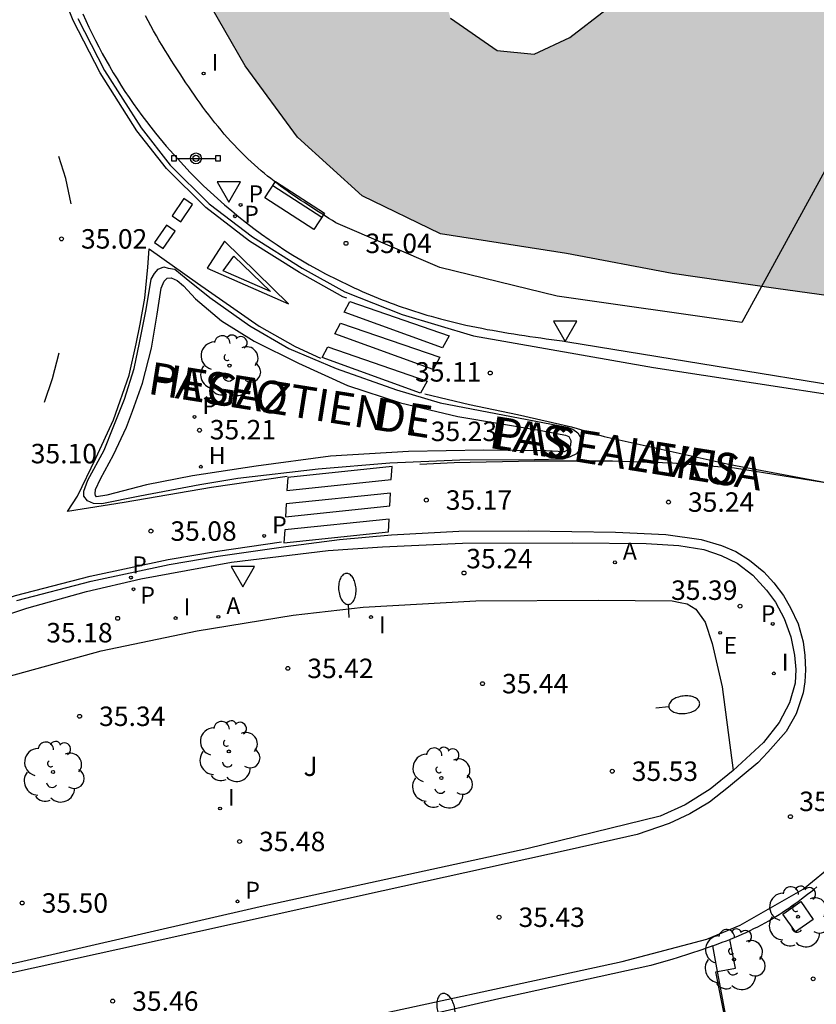
# Model space of a CAD drawing. Units: millimetres. Extents: x 580993 to 581344, y 4794789 to 4795041.
# Drawn here: x 581294 to 581324, y 4794860 to 4794898 of the extents above; entities that cross this region are included whole.
import ezdxf

# ---------------------------------------------------------------- set-up
doc = ezdxf.new("R2010")
doc.units = ezdxf.units.MM
for name, color, linetype in [('020204', 9, 'Continuous'), ('020308', 9, 'Continuous'), ('060108', 9, 'Continuous'), ('060113', 4, 'Continuous'), ('060145', 9, 'Continuous'), ('080306', 9, 'Continuous'), ('080312', 8, 'Continuous'), ('090202', 1, 'Continuous'), ('090210', 9, 'Continuous'), ('100101', 9, 'Continuous'), ('100105', 3, 'Continuous'), ('100106', 63, 'Continuous'), ('100202', 3, 'Continuous'), ('100302', 7, 'Continuous'), ('200204', 4, 'Continuous'), ('200205', 4, 'Continuous'), ('200304', 4, 'Continuous'), ('200305', 4, 'Continuous'), ('210201', 9, 'Continuous'), ('210203', 4, 'Continuous'), ('210205', 4, 'Continuous'), ('210301', 9, 'Continuous'), ('210303', 4, 'Continuous'), ('210305', 4, 'Continuous'), ('220205', 1, 'Continuous'), ('220305', 1, 'Continuous'), ('250202', 9, 'Continuous'), ('260101', 9, 'Continuous'), ('260205', 9, 'Continuous'), ('270204', 9, 'Continuous'), ('270304', 9, 'Continuous'), ('990504', 63, 'Continuous')]:
    doc.layers.add(name, color=color, linetype=linetype)
doc.styles.add('ARIAL', font='ARIAL.TTF', dxfattribs={"height": 1})
doc.styles.add('ARIALI', font='ARIALI.TTF', dxfattribs={"height": 1})
doc.styles.add('ROMANS', font='romans__.ttf', dxfattribs={"height": 1})

# ---------------------------------------------------------------- blocks, each defined once
blk = doc.blocks.new('ARBOL')
blk.add_circle((0, 0), 0.0587)
for centre, radius, start, end in [((-0.28, 0.855), 0.3, 359.2878, 173.6078), ((0.097, 0.97), 0.21, 23.1565, 160.4665), ((-0.564, 0.381), 0.532, 92.28, 254.58), ((0.438, 0.881), 0.24, 301.578, 139.328), ((-0.091, 0.321), 0.12, 119.14, 310.56), ((0.656, 0.288), 0.443, 319.8556, 114.7656), ((0.819, -0.249), 0.383, 235.5275, 62.0275), ((-0.556, -0.339), 0.555, 142.64, 266.54), ((-0.039, -0.384), 0.21, 189.64, 323.88), ((0.299, -0.624), 0.532, 224.67, 0.24), ((-0.301, -0.676), 0.45, 213.78, 295.32)]:
    blk.add_arc(centre, radius, start, end)
blk = doc.blocks.new('COTAPU')
blk.add_circle((0, 0), 0.075)
blk = doc.blocks.new('PLUVI3')
blk.add_circle((0, 0), 0.055)
blk = doc.blocks.new('SETRA')
at = {"linetype": 'Continuous'}
blk.add_lwpolyline([(0.451, 0.26), (-0.45, 0.26), (-0.001, -0.52)], close=True, dxfattribs=at)
blk = doc.blocks.new('FAREDI')
blk.add_line((0, 0), (0.5, 0))
blk.add_lwpolyline([(0.5, 0, 0.159986), (0.538, -0.117, 0.106322), (0.675, -0.238, 0.071006), (0.858, -0.309, 0.057309), (1.099, -0.337, 0.057309), (1.339, -0.309, 0.071006), (1.522, -0.238, 0.106322), (1.659, -0.117, 0.159986), (1.697, 0, 0.159986), (1.659, 0.117, 0.106322), (1.522, 0.238, 0.071006), (1.339, 0.309, 0.057309), (1.099, 0.337, 0.057309), (0.858, 0.309, 0.071006), (0.675, 0.238, 0.106322), (0.538, 0.117, 0.159986)], format="xyb", close=True)
blk = doc.blocks.new('REIND')
blk.add_circle((0, 0), 0.055)
blk = doc.blocks.new('ABAS')
blk.add_circle((0, 0), 0.055)
blk = doc.blocks.new('PLUVI1')
blk.add_circle((0, 0), 0.055)
blk = doc.blocks.new('BANCO')
blk.add_line((1.125, 0.1875), (-1.125, 0.1875))
blk.add_lwpolyline([(1.125, 0.75), (1.125, 0), (-1.125, 0), (-1.125, 0.75)], close=True)
blk = doc.blocks.new('PLUVI2')
blk.add_circle((0, 0), 0.055)
blk = doc.blocks.new('REGELE')
blk.add_circle((0, 0), 0.055)
blk = doc.blocks.new('PANINF')
for p, q in [((-0.749, 0), (0, 0)), ((0, 0), (0.749, 0))]:
    blk.add_line(p, q)
for points in [[(-0.749, -0.099), (-0.749, 0.099), (-0.947, 0.099), (-0.947, -0.099)], [(0.947, -0.099), (0.947, 0.099), (0.749, 0.099), (0.749, -0.099)]]:
    blk.add_lwpolyline(points, close=True)
for radius in [0.21, 0.12]:
    blk.add_circle((0, 0), radius)
blk = doc.blocks.new('HIDRAN')
blk.add_circle((0, 0), 0.055)

msp = doc.modelspace()

# ---------------------------------------------------------------- hatches: boundary and pattern name
at = {"layer": '990504'}
msp.add_hatch(color=256, dxfattribs=at).paths.add_polyline_path([(581324.172, 4794901.233), (581327.365, 4794901.233), (581328.72, 4794900.579), (581330.869, 4794899.642), (581333.728, 4794900.444), (581337.037, 4794901.149), (581339.366, 4794900.748), (581341.488, 4794900.066), (581344.198, 4794899.505), (581344.198, 4794885.692), (581343.329, 4794885.705), (581339.354, 4794885.349), (581332.732, 4794886.283), (581327.802, 4794886.824), (581322.804, 4794887.512), (581318.81, 4794888.093), (581314.727, 4794888.863), (581309.877, 4794889.619), (581306.866, 4794891.092), (581304.372, 4794893.343), (581302.358, 4794896.093), (581300.791, 4794898.83), (581299.47, 4794902.041), (581298.846, 4794904.499), (581298.529, 4794907.624), (581298.725, 4794910.652), (581301.145, 4794917.451), (581303.227, 4794922.008), (581305.195, 4794923.687), (581307.085, 4794924.002), (581308.678, 4794923.096), (581310.248, 4794921.232), (581311.353, 4794919.231), (581312.306, 4794917.397), (581312.854, 4794915.512), (581312.44, 4794913.864), (581310.551, 4794912.442), (581308.271, 4794910.373), (581307.57, 4794908.144), (581308.067, 4794905.662), (581310.265, 4794897.933), (581312.058, 4794896.691), (581313.488, 4794896.549), (581314.859, 4794897.194), (581316.265, 4794898.265), (581317.874, 4794899.83), (581321.021, 4794901.128)])

# ---------------------------------------------------------------- linework, layer by layer
at = {"layer": '060108'}
for points in [[(581296.097, 4794898.108, 35.058), (581296.212, 4794897.848, 35.06), (581296.332, 4794897.591, 35.061), (581296.455, 4794897.334, 35.063), (581296.581, 4794897.08, 35.064), (581296.711, 4794896.827, 35.066), (581296.845, 4794896.576, 35.068), (581296.983, 4794896.327, 35.07), (581297.124, 4794896.08, 35.072), (581297.268, 4794895.835, 35.074), (581297.416, 4794895.592, 35.077), (581297.567, 4794895.352, 35.079), (581297.722, 4794895.113, 35.081), (581297.88, 4794894.876, 35.084), (581298.042, 4794894.642, 35.087), (581298.207, 4794894.41, 35.089), (581298.375, 4794894.181, 35.092), (581298.547, 4794893.954, 35.095), (581298.721, 4794893.729, 35.097), (581298.899, 4794893.507, 35.1), (581299.311, 4794893.007, 35.107), (581299.74, 4794892.521, 35.113), (581299.985, 4794892.253, 35.117), (581300.235, 4794891.99, 35.121), (581300.49, 4794891.731, 35.125), (581300.749, 4794891.476, 35.129), (581301.014, 4794891.226, 35.133), (581301.282, 4794890.981, 35.137), (581301.555, 4794890.741, 35.14), (581301.833, 4794890.505, 35.144), (581302.114, 4794890.275, 35.148), (581302.4, 4794890.049, 35.151), (581302.689, 4794889.829, 35.155), (581302.982, 4794889.614, 35.158), (581303.279, 4794889.403, 35.161), (581303.58, 4794889.199, 35.164), (581303.884, 4794888.999, 35.167), (581304.191, 4794888.806, 35.17), (581304.502, 4794888.617, 35.172), (581304.816, 4794888.435, 35.175), (581305.132, 4794888.258, 35.177), (581305.452, 4794888.087, 35.178), (581305.924, 4794887.845, 35.18), (581306.401, 4794887.616, 35.182), (581306.552, 4794887.545, 35.182), (581306.704, 4794887.476, 35.183), (581306.856, 4794887.407, 35.183), (581307.009, 4794887.34, 35.184), (581307.162, 4794887.274, 35.184), (581307.316, 4794887.21, 35.184), (581307.47, 4794887.147, 35.185), (581307.625, 4794887.085, 35.185), (581307.78, 4794887.024, 35.185), (581307.936, 4794886.965, 35.186), (581308.092, 4794886.907, 35.186), (581308.249, 4794886.85, 35.187), (581308.406, 4794886.795, 35.187), (581308.563, 4794886.741, 35.188), (581308.721, 4794886.689, 35.188), (581308.879, 4794886.637, 35.189), (581309.038, 4794886.588, 35.19), (581309.197, 4794886.539, 35.191), (581309.357, 4794886.492, 35.192), (581309.516, 4794886.446, 35.193), (581309.878, 4794886.346, 35.196), (581310.241, 4794886.253, 35.2), (581310.444, 4794886.203, 35.202), (581310.648, 4794886.156, 35.205), (581310.851, 4794886.11, 35.207), (581311.056, 4794886.066, 35.21), (581311.26, 4794886.023, 35.213), (581311.465, 4794885.983, 35.216), (581311.671, 4794885.943, 35.219), (581311.877, 4794885.906, 35.223), (581312.083, 4794885.869, 35.226), (581312.289, 4794885.834, 35.23), (581312.496, 4794885.8, 35.234), (581312.703, 4794885.766, 35.238), (581312.91, 4794885.734, 35.242), (581313.117, 4794885.702, 35.246), (581313.324, 4794885.672, 35.25), (581313.532, 4794885.641, 35.254), (581313.74, 4794885.612, 35.258), (581313.947, 4794885.582, 35.263), (581314.155, 4794885.553, 35.267), (581314.363, 4794885.524, 35.271), (581314.571, 4794885.496, 35.276), (581314.779, 4794885.467, 35.28), (581331.339, 4794882.76, 35.472)], [(581298.01, 4794882.784, 35.192), (581298.396, 4794883.865, 35.189), (581298.739, 4794885.211, 35.198), (581298.961, 4794886.53, 35.174), (581299.114, 4794887.533, 35.166), (581299.228, 4794887.794, 35.144), (581299.341, 4794887.921, 35.127), (581299.502, 4794887.924, 35.122), (581299.734, 4794887.831, 35.127), (581299.978, 4794887.626, 35.133), (581300.439, 4794887.123, 35.14), (581301.437, 4794886.273, 35.152), (581302.699, 4794885.49, 35.163), (581304.408, 4794884.639, 35.155), (581306.289, 4794883.776, 35.166), (581308.339, 4794883.107, 35.177), (581310.54, 4794882.589, 35.194), (581313.753, 4794882.048, 35.222), (581314.694, 4794881.863, 35.24), (581314.819, 4794881.81, 35.244), (581314.902, 4794881.658, 35.251), (581314.881, 4794881.466, 35.263), (581314.804, 4794881.31, 35.259), (581314.639, 4794881.22, 35.257), (581313.947, 4794881.262, 35.266), (581311.553, 4794881.289, 35.259), (581308.642, 4794881.237, 35.263), (581305.64, 4794881.053, 35.25), (581302.772, 4794880.675, 35.259), (581300.329, 4794880.3, 35.244), (581298.547, 4794879.956, 35.222), (581297.024, 4794879.555, 35.211), (581296.63, 4794879.492, 35.207), (581296.58, 4794879.534, 35.207), (581296.567, 4794879.601, 35.213), (581296.588, 4794879.768, 35.218), (581296.783, 4794880.186, 35.218), (581297.283, 4794881.103, 35.218), (581297.78, 4794882.168, 35.211), (581298.01, 4794882.784, 35.192)], [(581291.379, 4794874.346, 35.164), (581293.943, 4794875.203, 35.132), (581296.24, 4794875.839, 35.128), (581298.338, 4794876.328, 35.119), (581301.828, 4794876.965, 35.109), (581305.545, 4794877.419, 35.164), (581307.649, 4794877.562, 35.221), (581310.721, 4794877.698, 35.262), (581314.962, 4794877.715, 35.282), (581317.808, 4794877.69, 35.312), (581319.056, 4794877.607, 35.327), (581320.028, 4794877.457, 35.335), (581320.689, 4794877.233, 35.329), (581321.305, 4794876.927, 35.339), (581321.917, 4794876.465, 35.347), (581322.444, 4794875.886, 35.363), (581322.785, 4794875.425, 35.371), (581323.116, 4794874.801, 35.375), (581323.374, 4794874.089, 35.375), (581323.523, 4794873.387, 35.379), (581323.568, 4794872.832, 35.388), (581323.545, 4794872.31, 35.4), (581323.33, 4794871.554, 35.396), (581322.931, 4794870.794, 35.408), (581322.317, 4794870.016, 35.412), (581321.155, 4794868.945, 35.425)], [(581321.03, 4794862.433, 35.525), (581321.046, 4794862.439, 35.525), (581321.2, 4794862.502, 35.525), (581321.353, 4794862.567, 35.525), (581321.505, 4794862.634, 35.525), (581321.656, 4794862.702, 35.525), (581321.805, 4794862.772, 35.526), (581321.954, 4794862.845, 35.526), (581322.101, 4794862.92, 35.526), (581322.247, 4794862.997, 35.526), (581322.523, 4794863.149, 35.527), (581322.793, 4794863.31, 35.528), (581322.92, 4794863.389, 35.528), (581323.047, 4794863.469, 35.528), (581323.172, 4794863.552, 35.529), (581323.296, 4794863.636, 35.529), (581323.419, 4794863.722, 35.53), (581323.542, 4794863.809, 35.53), (581323.663, 4794863.898, 35.53), (581323.784, 4794863.988, 35.531), (581323.904, 4794864.08, 35.531), (581324.023, 4794864.172, 35.531), (581324.142, 4794864.266, 35.532), (581324.26, 4794864.36, 35.532), (581324.378, 4794864.456, 35.532)], [(581320.369, 4794862.182, 35.599), (581320.58, 4794862.259, 35.524), (581320.736, 4794862.318, 35.524), (581320.892, 4794862.378, 35.525), (581321.03, 4794862.433, 35.525)]]:
    msp.add_polyline3d(points, dxfattribs=at)
at = {"layer": '060113'}
for points in [[(581295.909, 4794897.928, 34.896), (581296.937, 4794895.924, 34.903), (581298.345, 4794893.712, 34.921), (581299.466, 4794892.272, 34.962), (581300.964, 4794890.784, 34.964), (581302.637, 4794889.503, 34.966), (581304.549, 4794888.3, 34.988), (581306.197, 4794887.383, 35.003), (581308.399, 4794886.513, 35.066), (581311.143, 4794885.692, 35.129), (581318.09, 4794884.466, 35.218), (581329.47, 4794882.725, 35.358), (581333.495, 4794882.066, 35.436), (581343.425, 4794880.305, 35.495), (581344.198, 4794880.178, 35.506)], [(581297.263, 4794882.161, 35.129), (581297.705, 4794883.25, 35.126), (581298.07, 4794884.436, 35.126), (581298.285, 4794885.422, 35.122), (581298.537, 4794886.704, 35.124), (581298.729, 4794887.874, 35.103), (581298.855, 4794888.099, 35.102), (581299.006, 4794888.256, 35.098), (581299.214, 4794888.347, 35.096), (581299.381, 4794888.307, 35.096), (581299.647, 4794888.263, 35.089), (581300.074, 4794887.907, 35.077), (581300.996, 4794887.167, 35.04), (581302.53, 4794886.074, 35.033), (581304.028, 4794885.209, 35.055), (581305.864, 4794884.437, 35.066), (581308.185, 4794883.607, 35.126), (581309.867, 4794883.11, 35.137), (581314.754, 4794882.171, 35.207), (581314.971, 4794882.095, 35.207), (581315.165, 4794881.951, 35.211), (581315.274, 4794881.774, 35.211), (581315.315, 4794881.552, 35.211), (581315.246, 4794881.329, 35.209), (581315.114, 4794881.141, 35.207), (581314.869, 4794881.031, 35.203), (581314.587, 4794880.945, 35.202), (581313.501, 4794880.911, 35.203), (581310.627, 4794880.904, 35.2), (581307.926, 4794880.788, 35.203), (581305.166, 4794880.554, 35.161), (581302.069, 4794880.19, 35.148), (581300.605, 4794879.945, 35.164), (581298.294, 4794879.516, 35.15), (581296.831, 4794879.215, 35.131), (581296.51, 4794879.234, 35.131), (581296.273, 4794879.334, 35.129), (581296.14, 4794879.51, 35.129), (581296.13, 4794879.701, 35.133), (581296.288, 4794880.13, 35.131), (581296.919, 4794881.291, 35.129), (581297.263, 4794882.161, 35.129)], [(581293.558, 4794875.49, 35.016), (581296.423, 4794876.232, 35.018), (581299.425, 4794876.88, 35.022), (581301.315, 4794877.202, 35.026), (581303.923, 4794877.579, 35.048), (581305.991, 4794877.837, 35.097), (581307.986, 4794878.026, 35.097), (581310.59, 4794878.159, 35.101), (581313.259, 4794878.179, 35.138), (581316.62, 4794878.13, 35.176), (581318.56, 4794878.031, 35.197), (581319.919, 4794877.848, 35.203), (581320.709, 4794877.613, 35.207), (581321.256, 4794877.38, 35.211), (581321.784, 4794877.045, 35.219), (581322.335, 4794876.602, 35.243), (581322.716, 4794876.176, 35.245), (581323.099, 4794875.682, 35.247), (581323.359, 4794875.206, 35.251), (581323.655, 4794874.596, 35.258), (581323.846, 4794873.895, 35.26), (581323.91, 4794873.375, 35.262), (581323.935, 4794872.826, 35.26), (581323.91, 4794872.358, 35.264), (581323.851, 4794871.937, 35.268), (581323.582, 4794871.119, 35.284), (581323.196, 4794870.441, 35.296), (581322.487, 4794869.647, 35.314), (581322.102, 4794869.233, 35.316), (581320.976, 4794868.296, 35.308), (581320.242, 4794867.726, 35.325), (581319.479, 4794867.27, 35.321), (581318.694, 4794866.896, 35.325), (581317.449, 4794866.478, 35.327), (581314.832, 4794865.884, 35.369), (581307.669, 4794864.299, 35.418), (581299.082, 4794862.4, 35.379), (581287.765, 4794859.905, 35.445)], [(581305.028, 4794859.005, 35.41), (581316.879, 4794861.575, 35.465), (581320.145, 4794862.441, 35.424), (581321.418, 4794862.979, 35.424), (581323.852, 4794864.373, 35.469), (581325.066, 4794865.372, 35.469), (581326.259, 4794866.513, 35.469), (581327.933, 4794867.984, 35.467), (581328.963, 4794869.348, 35.429), (581329.4, 4794870.036, 35.44), (581329.922, 4794871.089, 35.447), (581330.419, 4794872.148, 35.404), (581330.76, 4794872.679, 35.41), (581331.23, 4794873.244, 35.399), (581331.822, 4794873.879, 35.377), (581332.4, 4794874.317, 35.364), (581333.09, 4794874.694, 35.366), (581333.738, 4794875.004, 35.366), (581334.48, 4794875.234, 35.373), (581335.076, 4794875.333, 35.38), (581335.62, 4794875.319, 35.384), (581336.652, 4794875.247, 35.388), (581338.774, 4794874.95, 35.384), (581344.197, 4794874.047, 35.482)]]:
    msp.add_polyline3d(points, dxfattribs=at)
at = {"layer": '060145'}
for points in [[(581320.553, 4794861.196, 35.706), (581321.238, 4794861.316, 35.702), (581321.03, 4794862.433, 35.648)], [(581321.816, 4794854.419, 36.03), (581320.491, 4794861.185, 35.706), (581320.553, 4794861.196, 35.706)]]:
    msp.add_polyline3d(points, dxfattribs=at)
at = {"layer": '100101'}
msp.add_polyline3d([(581323.555, 4794862.717, 35.668), (581323.068, 4794863.404, 35.617), (581323.755, 4794863.891, 35.617), (581324.242, 4794863.204, 35.668), (581323.555, 4794862.717, 35.668)], dxfattribs=at)
at = {"layer": '100105'}
for points in [[(581331.29, 4794904.132, 35.443), (581321.494, 4794886.203, 35.414), (581314.369, 4794887.221, 35.297), (581309.849, 4794888.324, 35.3), (581305.85, 4794890.049, 35.217), (581305.714, 4794890.135, 35.217), (581305.578, 4794890.22, 35.216), (581305.443, 4794890.306, 35.216), (581305.307, 4794890.392, 35.216), (581305.172, 4794890.478, 35.215), (581305.036, 4794890.564, 35.215), (581304.902, 4794890.651, 35.215), (581304.767, 4794890.738, 35.214), (581304.633, 4794890.826, 35.214), (581304.5, 4794890.914, 35.213), (581304.368, 4794891.003, 35.213), (581304.236, 4794891.093, 35.212), (581304.104, 4794891.184, 35.212), (581303.974, 4794891.276, 35.211), (581303.845, 4794891.369, 35.211), (581303.716, 4794891.462, 35.21), (581303.589, 4794891.558, 35.209), (581303.463, 4794891.654, 35.209), (581303.338, 4794891.752, 35.208), (581303.214, 4794891.851, 35.207), (581303.091, 4794891.951, 35.206), (581302.97, 4794892.054, 35.205), (581302.709, 4794892.28, 35.203), (581302.456, 4794892.516, 35.2), (581302.32, 4794892.645, 35.199), (581302.187, 4794892.778, 35.197), (581302.056, 4794892.912, 35.196), (581301.926, 4794893.048, 35.194), (581301.799, 4794893.187, 35.192), (581301.673, 4794893.327, 35.19), (581301.549, 4794893.469, 35.188), (581301.427, 4794893.613, 35.186), (581301.306, 4794893.759, 35.184), (581301.187, 4794893.906, 35.182), (581301.07, 4794894.055, 35.18), (581300.954, 4794894.205, 35.177), (581300.839, 4794894.356, 35.175), (581300.726, 4794894.509, 35.173), (581300.614, 4794894.662, 35.17), (581300.503, 4794894.817, 35.168), (581300.394, 4794894.973, 35.165), (581300.285, 4794895.13, 35.163), (581300.178, 4794895.287, 35.16), (581300.071, 4794895.445, 35.157), (581299.844, 4794895.787, 35.152), (581299.62, 4794896.132, 35.146), (581299.502, 4794896.317, 35.143), (581299.384, 4794896.504, 35.139), (581299.269, 4794896.691, 35.136), (581299.154, 4794896.878, 35.133), (581299.042, 4794897.067, 35.13), (581298.931, 4794897.257, 35.127), (581298.822, 4794897.447, 35.124), (581298.715, 4794897.638, 35.121), (581298.61, 4794897.83, 35.118), (581298.508, 4794898.023, 35.115)], [(581285.791, 4794869.513, 35.323), (581286.925, 4794870.319, 35.281), (581288.839, 4794871.234, 35.251), (581292.469, 4794872.361, 35.21), (581296.803, 4794873.552, 35.221), (581300.502, 4794874.323, 35.223), (581304.205, 4794874.927, 35.225), (581306.902, 4794875.24, 35.232), (581311.235, 4794875.474, 35.292), (581315.949, 4794875.5, 35.366), (581318.8, 4794875.477, 35.358), (581319.116, 4794875.421, 35.358), (581319.383, 4794875.359, 35.356), (581319.714, 4794875.156, 35.364), (581320.069, 4794874.657, 35.395), (581320.351, 4794873.829, 35.432), (581320.724, 4794872.164, 35.406), (581321.155, 4794868.945, 35.425)], [(581321.155, 4794868.945, 35.425), (581320.273, 4794868.221, 35.445), (581319.302, 4794867.612, 35.449), (581318.342, 4794867.186, 35.445), (581313.198, 4794865.925, 35.453), (581302.931, 4794863.689, 35.503), (581293.619, 4794861.546, 35.542), (581287.716, 4794860.283, 35.538)], [(581320.369, 4794862.182, 35.599), (581320.266, 4794862.145, 35.524), (581320.108, 4794862.089, 35.524), (581319.95, 4794862.035, 35.524), (581319.791, 4794861.981, 35.524), (581319.632, 4794861.927, 35.524), (581319.473, 4794861.874, 35.524), (581319.313, 4794861.822, 35.524), (581319.153, 4794861.769, 35.524), (581318.994, 4794861.717, 35.524), (581318.834, 4794861.665, 35.524), (581317.982, 4794861.422, 35.551), (581312.126, 4794860.145, 35.542), (581308.944, 4794859.409, 35.529)], [(581320.553, 4794861.196, 35.641), (581320.369, 4794862.182, 35.599)], [(581321.816, 4794854.419, 35.934), (581320.553, 4794861.196, 35.641)]]:
    msp.add_polyline3d(points, dxfattribs=at)
at = {"layer": '100106', "elevation": 35.609, "flags": 128}
for points in [[(581344.198, 4794885.692), (581343.329, 4794885.705), (581339.354, 4794885.349), (581332.732, 4794886.283), (581327.802, 4794886.824), (581322.804, 4794887.512), (581318.81, 4794888.093), (581314.727, 4794888.863), (581309.877, 4794889.619), (581306.866, 4794891.092), (581304.372, 4794893.343), (581302.358, 4794896.093), (581300.791, 4794898.83)], [(581310.265, 4794897.933), (581312.058, 4794896.691), (581313.488, 4794896.549), (581314.859, 4794897.194), (581316.265, 4794898.265)]]:
    msp.add_lwpolyline(points, dxfattribs=at)
at = {"layer": '260101'}
for points in [[(581306.265, 4794887.141, 35.007), (581306.111, 4794887.202, 35.003), (581304.447, 4794888.128, 34.988), (581302.523, 4794889.339, 34.966), (581300.832, 4794890.633, 34.964), (581299.316, 4794892.139, 34.962), (581298.181, 4794893.597, 34.921), (581296.763, 4794895.824, 34.903), (581295.727, 4794897.845, 34.896), (581295.176, 4794899.241, 34.894), (581294.644, 4794900.698, 34.894), (581294.151, 4794902.559, 34.89), (581293.906, 4794904.285, 34.888), (581293.807, 4794906.435, 34.89), (581293.856, 4794908.642, 34.888), (581294.044, 4794910.397, 34.888), (581294.176, 4794911.372, 34.881), (581294.492, 4794912.536, 34.869)], [(581295.65, 4794890.778, 35.098), (581295.445, 4794891.761, 35.087), (581295.176, 4794892.607, 35.085)], [(581299.874, 4794890.086, 35.039), (581300.329, 4794890.753, 35.032), (581299.992, 4794890.983, 35.035), (581299.537, 4794890.315, 35.042), (581299.874, 4794890.086, 35.039)], [(581299.197, 4794889.06, 35.058), (581299.652, 4794889.727, 35.051), (581299.315, 4794889.957, 35.054), (581298.86, 4794889.29, 35.061), (581299.197, 4794889.06, 35.058)], [(581304.022, 4794886.928, 35.006), (581301.555, 4794889.335, 34.989), (581300.891, 4794888.297, 34.991), (581304.022, 4794886.928, 35.006)], [(581298.31, 4794886.138, 35.137), (581298.481, 4794887.141, 35.126), (581298.605, 4794888.341, 35.102), (581298.653, 4794889.051, 35.092), (581300.518, 4794887.725, 35.074), (581302.89, 4794886.063, 35.044), (581304.282, 4794885.282, 35.039), (581305.248, 4794884.832, 35.07)], [(581301.918, 4794888.762, 34.991), (581303.334, 4794887.396, 35.002), (581301.51, 4794888.192, 35.002), (581301.918, 4794888.762, 34.991)], [(581306.39, 4794887.012, 35.068), (581310.218, 4794885.694, 35.123), (581309.956, 4794885.226, 35.127), (581306.17, 4794886.601, 35.062), (581306.39, 4794887.012, 35.068)], [(581303.975, 4794880.271, 35.17), (581301.058, 4794879.849, 35.172), (581297.694, 4794879.27, 35.152), (581295.51, 4794878.919, 35.153), (581295.887, 4794879.511, 35.144), (581296.598, 4794880.976, 35.14), (581297.285, 4794882.458, 35.148), (581297.886, 4794884.173, 35.144), (581298.158, 4794885.382, 35.14), (581298.31, 4794886.138, 35.137)], [(581306.024, 4794886.184, 35.068), (581309.852, 4794884.866, 35.123), (581309.59, 4794884.398, 35.127), (581305.804, 4794885.773, 35.062), (581306.024, 4794886.184, 35.068)], [(581305.536, 4794885.267, 35.064), (581309.364, 4794883.949, 35.119), (581309.102, 4794883.481, 35.123), (581305.316, 4794884.856, 35.058), (581305.536, 4794885.267, 35.064)], [(581294.618, 4794883.142, 35.137), (581294.926, 4794884.049, 35.137), (581295.185, 4794885.035, 35.142)], [(581309.28, 4794883.456, 35.107), (581310.991, 4794883.046, 35.152), (581312.85, 4794882.663, 35.17), (581314.926, 4794882.18, 35.189), (581316.186, 4794881.817, 35.214), (581321.04, 4794880.735, 35.213), (581325.357, 4794879.926, 35.292), (581321.203, 4794880.59, 35.244), (581318.817, 4794880.783, 35.202), (581316.508, 4794880.86, 35.189), (581313.502, 4794880.868, 35.2), (581310.407, 4794880.794, 35.203), (581309.087, 4794880.737, 35.203)], [(581303.961, 4794879.737, 35.164), (581307.983, 4794880.157, 35.199), (581308.01, 4794880.651, 35.201), (581303.995, 4794880.231, 35.154), (581303.961, 4794879.737, 35.164)], [(581303.901, 4794878.718, 35.149), (581307.923, 4794879.138, 35.184), (581307.95, 4794879.632, 35.186), (581303.935, 4794879.212, 35.139), (581303.901, 4794878.718, 35.149)], [(581303.847, 4794877.717, 35.118), (581307.869, 4794878.137, 35.153), (581307.896, 4794878.631, 35.155), (581303.881, 4794878.211, 35.108), (581303.847, 4794877.717, 35.118)], [(581278.777, 4794868.796, 35.211), (581278.78, 4794868.799, 35.211), (581280.252, 4794869.761, 35.18), (581282.071, 4794870.793, 35.158), (581284.573, 4794872.045, 35.138), (581286.557, 4794872.973, 35.113), (581289.142, 4794874.152, 35.077), (581290.967, 4794874.85, 35.044), (581293.502, 4794875.682, 35.016), (581296.377, 4794876.427, 35.018), (581299.387, 4794877.076, 35.022), (581301.284, 4794877.4, 35.026), (581303.747, 4794877.756, 35.047)]]:
    msp.add_polyline3d(points, dxfattribs=at)

# ---------------------------------------------------------------- block references
at = {"layer": '020204', "rotation": 359.9987685839998}
for p in [(581295.276, 4794889.429, 35.023), (581306.236, 4794889.258, 35.038), (581311.793, 4794884.259, 35.112), (581300.592, 4794882.053, 35.214), (581308.753, 4794882.012, 35.229), (581309.331, 4794879.363, 35.168), (581318.662, 4794879.286, 35.239), (581298.72, 4794878.168, 35.079), (581310.784, 4794876.553, 35.239), (581321.419, 4794875.273, 35.392), (581297.44, 4794874.805, 35.178), (581303.995, 4794872.876, 35.422), (581311.497, 4794872.288, 35.435), (581295.973, 4794871.03, 35.338), (581316.496, 4794868.913, 35.534), (581323.36, 4794867.16, 35.412), (581302.136, 4794866.205, 35.483), (581293.761, 4794863.834, 35.503), (581312.134, 4794863.285, 35.432), (581324.236, 4794860.912, 35.684), (581297.247, 4794860.053, 35.458)]:
    msp.add_blockref('COTAPU', p, dxfattribs=at)
at = {"layer": '090202', "rotation": 147.090668607343}
msp.add_blockref('BANCO', (581304.46, 4794891.034), dxfattribs=at)
at = {"layer": '090210', "rotation": 359.9987685839998}
msp.add_blockref('PANINF', (581300.456, 4794892.532, 35.135), dxfattribs=at)
at = {"layer": '100202', "rotation": 359.9987685839998}
for p in [(581301.748, 4794884.544, 35.205), (581301.722, 4794869.676, 35.331), (581294.949, 4794868.881, 35.35), (581309.911, 4794868.654, 35.405), (581323.655, 4794863.304, 35.643), (581321.186, 4794861.656, 35.641)]:
    msp.add_blockref('ARBOL', p, dxfattribs=at)
at = {"layer": '200204', "rotation": 359.9987685839998}
msp.add_blockref('HIDRAN', (581300.642, 4794880.647, 35.258), dxfattribs=at)
at = {"layer": '200205', "rotation": 359.9987685839998}
for p in [(581316.598, 4794876.963, 35.335), (581301.321, 4794874.862, 35.19)]:
    msp.add_blockref('ABAS', p, dxfattribs=at)
at = {"layer": '210201', "rotation": 359.9987685839998}
for p in [(581300.399, 4794882.568, 35.302), (581303.086, 4794877.981, 35.08)]:
    msp.add_blockref('PLUVI1', p, dxfattribs=at)
at = {"layer": '210203', "rotation": 359.9987685839998}
for p in [(581302.176, 4794890.737, 35.161), (581298.052, 4794875.924, 35.167), (581322.679, 4794874.59, 35.406), (581302.054, 4794863.896, 35.496)]:
    msp.add_blockref('PLUVI2', p, dxfattribs=at)
at = {"layer": '210205', "rotation": 359.9987685839998}
for p in [(581301.963, 4794890.299, 35.053), (581297.95, 4794876.375, 34.964)]:
    msp.add_blockref('PLUVI3', p, dxfattribs=at)
at = {"layer": '220205', "rotation": 359.9987685839998}
msp.add_blockref('REGELE', (581320.652, 4794874.246, 35.434), dxfattribs=at)
at = {"layer": '250202'}
for p, rotation in [((581306.364, 4794874.843, 35.207), 93.94816857644895), ((581318.176, 4794871.35, 35.487), 6.459768586242797), ((581310.33, 4794858.69, 35.709), 102.8178685861585)]:
    msp.add_blockref('FAREDI', p, dxfattribs=dict(at, rotation=rotation))
at = {"layer": '260205', "rotation": 359.9987685839998}
for p in [(581301.725, 4794891.364, 35.173), (581314.676, 4794885.995, 35.271), (581302.264, 4794876.543, 35.13)]:
    msp.add_blockref('SETRA', p, dxfattribs=at)
at = {"layer": '270204', "rotation": 359.9987685839998}
for p in [(581300.752, 4794895.804, 35.161), (581307.2, 4794874.854, 35.265), (581299.672, 4794874.817, 35.202), (581322.721, 4794872.683, 35.438), (581301.383, 4794867.477, 35.449)]:
    msp.add_blockref('REIND', p, dxfattribs=at)

# ---------------------------------------------------------------- texts
at = {"layer": '020308', "style": 'ARIAL'}
for s, p in [('35.02', (581296.026, 4794889.054, 35.022)), ('35.04', (581306.986, 4794888.883, 35.037)), ('35.11', (581308.899, 4794883.928, 35.111)), ('35.21', (581300.988, 4794881.7, 35.213)), ('35.23', (581309.503, 4794881.637, 35.228)), ('35.10', (581294.089, 4794880.779, 35.103)), ('35.17', (581310.081, 4794878.988, 35.167)), ('35.24', (581319.412, 4794878.911, 35.238)), ('35.08', (581299.47, 4794877.793, 35.078)), ('35.24', (581310.87, 4794876.732, 35.238)), ('35.39', (581318.762, 4794875.515, 35.391)), ('35.18', (581294.689, 4794873.877, 35.177)), ('35.42', (581304.745, 4794872.501, 35.421)), ('35.44', (581312.247, 4794871.913, 35.434)), ('35.34', (581296.723, 4794870.655, 35.337)), ('35.53', (581317.246, 4794868.538, 35.533)), ('35.41', (581323.699, 4794867.376, 35.411)), ('35.48', (581302.886, 4794865.83, 35.482)), ('35.50', (581294.511, 4794863.459, 35.502)), ('35.43', (581312.884, 4794862.91, 35.431)), ('35.46', (581297.997, 4794859.678, 35.457))]:
    msp.add_text(s, height=0.75, rotation=359.9988, dxfattribs=at).set_placement(p)
at = {"layer": '080306', "style": 'ARIALI'}
msp.add_text('HEGAZTIEN           PASEALEKUA', height=1.24996, rotation=350.9988, dxfattribs=at).set_placement((581298.56, 4794883.465))
at = {"layer": '080312', "style": 'ARIALI'}
msp.add_text('PASEO         DE      LAS       AVES', height=1.24996, rotation=350.9988, dxfattribs=at).set_placement((581298.56, 4794883.465))
at = {"layer": '100302', "style": 'ARIAL'}
msp.add_text('J', height=0.75, rotation=359.9988, dxfattribs=at).set_placement((581304.598, 4794868.729))
at = {"layer": '200304', "style": 'ROMANS'}
msp.add_text('H', height=0.65, rotation=359.9988, dxfattribs=at).set_placement((581300.948, 4794880.753, 35.257))
at = {"layer": '200305', "style": 'ROMANS'}
for p in [(581316.904, 4794877.069, 35.334), (581301.627, 4794874.967, 35.189)]:
    msp.add_text('A', height=0.65, rotation=359.9988, dxfattribs=at).set_placement(p)
at = {"layer": '210301', "style": 'ROMANS'}
for p in [(581300.705, 4794882.674, 35.301), (581303.392, 4794878.087, 35.079)]:
    msp.add_text('P', height=0.65, rotation=359.9988, dxfattribs=at).set_placement(p)
at = {"layer": '210303', "style": 'ROMANS'}
for p in [(581302.482, 4794890.843, 35.16), (581322.221, 4794874.659, 35.405), (581302.36, 4794864.002, 35.495)]:
    msp.add_text('P', height=0.65, rotation=359.9988, dxfattribs=at).set_placement(p)
at = {"layer": '210305', "style": 'ROMANS'}
for p in [(581302.316, 4794890.056, 35.052), (581297.999, 4794876.543, 34.963), (581298.314, 4794875.374, 34.558)]:
    msp.add_text('P', height=0.65, rotation=359.9988, dxfattribs=at).set_placement(p)
at = {"layer": '220305', "style": 'ROMANS'}
msp.add_text('E', height=0.65, rotation=359.9988, dxfattribs=at).set_placement((581320.782, 4794873.441, 35.433))
at = {"layer": '270304', "style": 'ROMANS'}
for p in [(581301.058, 4794895.91, 35.16), (581299.978, 4794874.923, 35.201), (581307.505, 4794874.228, 35.264), (581323.027, 4794872.789, 35.437), (581301.689, 4794867.583, 35.448)]:
    msp.add_text('I', height=0.65, rotation=359.9988, dxfattribs=at).set_placement(p)

doc.saveas('drawing.dxf')
